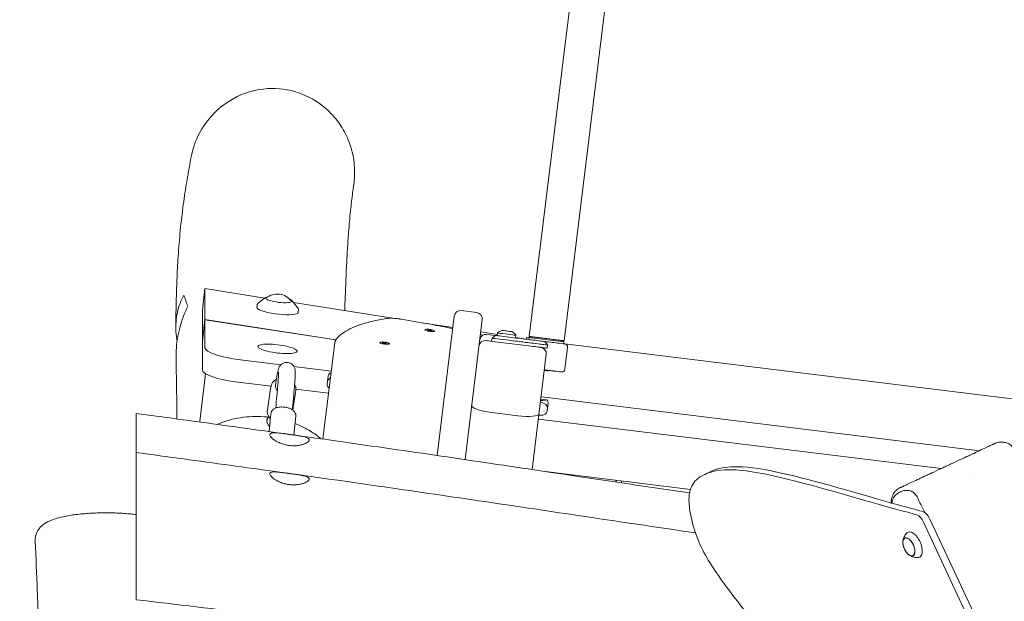
# Model space of a CAD drawing. Units: millimetres. Extents: x -10132 to 10924, y -8103 to 7518.
# Drawn here: x 3638 to 4582, y 1090 to 1646 of the extents above; entities that cross this region are included whole.
import ezdxf

# ---------------------------------------------------------------- set-up
doc = ezdxf.new("R2010")
doc.units = ezdxf.units.MM
doc.header["$LTSCALE"] = 20
doc.linetypes.add('HIDDEN', pattern=[9.525, 6.35, -3.175])
doc.layers.add('2d', color=230, linetype='Continuous')
doc.layers.add('CSA-No-EncroachmentZone_Hatch', color=20, linetype='HIDDEN')

msp = doc.modelspace()

# ---------------------------------------------------------------- hatches: boundary and pattern name
at = {"layer": 'CSA-No-EncroachmentZone_Hatch'}
h = msp.add_hatch(dxfattribs=at)
h.set_pattern_fill('ANSI31', color=256, scale=100)
h.set_pattern_definition([(307.875, (-5250.7, -6236.8), (250.6193, 194.926), [])])
h.paths.add_polyline_path([(5105.2, 5612.09), (4675.54, 5665.16), (4135.58, 5651.53), (4368.87, 7517.82), (5898.66, 7326.6), (5665.5, 5461.28)])
edge = h.paths.add_edge_path()
edge.add_arc((-5566.41, -4434.37), 1830, 262.82156, 279.93424, ccw=False)
edge.add_line((-5795.09, -6250.03), (-6219.77, -6196.54))
edge.add_arc((-6030.8, -4376.32), 1830, 245.81572, 264.07281, ccw=False)
edge.add_line((-6780.5, -6045.71), (-7013.72, -7911.51))
edge.add_line((-7013.72, -7911.51), (-5483.93, -8102.73))
edge.add_line((-5483.93, -8102.73), (-5250.69, -6236.8))

# ---------------------------------------------------------------- linework, layer by layer
at = {"layer": '2d', "lineweight": 0}
for p, q in [((4126.56, 1343.15), (4432.44, 3834.29)), ((4160.01, 1339.04), (4465.89, 3830.18)), ((3813.38, 1368.56), (3815.88, 1388.95)), ((3815.88, 1388.95), (3873.29, 1379.93)), ((3815.88, 1359.33), (3815.88, 1388.95)), ((3873.87, 1380.37), (3867.16, 1375.36)), ((3813.38, 1368.56), (3813.38, 1338.93)), ((3865.89, 1373.38), (3865.54, 1371.13)), ((3899.38, 1377.24), (3904.68, 1370.76)), ((3900.7, 1375.63), (3997.79, 1360.38)), ((3905.43, 1368.52), (3905.24, 1366.26)), ((3813.38, 1338.93), (3815.88, 1359.33)), ((3813.38, 1338.72), (3815.88, 1359.12)), ((3941.35, 1340.05), (3815.88, 1359.33)), ((3815.88, 1359.12), (3815.88, 1332.15)), ((3941.23, 1339.86), (3815.88, 1359.12)), ((4038.36, 1229.14), (4054.75, 1362.61)), ((4076.33, 1366.01), (4061.44, 1367.84)), ((4065.08, 1225.21), (4081.55, 1359.32)), ((4081.55, 1359.32), (4081.55, 1359.32)), ((4023.7, 1356.31), (4053.4, 1351.65)), ((4026.68, 1348.99), (4026.74, 1349.48)), ((4029.15, 1349.03), (4029.66, 1349.44)), ((4029.66, 1349.44), (4029.6, 1348.95)), ((4029.66, 1349.44), (4031.87, 1349.32)), ((4031.81, 1348.84), (4031.87, 1349.32)), ((4031.87, 1349.32), (4033.56, 1348.8)), ((4030.85, 1348.5), (4029.15, 1349.03)), ((4029.6, 1348.95), (4029.55, 1348.91)), ((4031.81, 1348.84), (4029.6, 1348.95)), ((4033.05, 1348.39), (4030.85, 1348.5)), ((4033.11, 1348.43), (4031.81, 1348.84)), ((4033.56, 1348.8), (4033.05, 1348.39)), ((4035.91, 1347.86), (4035.97, 1348.35)), ((4080.09, 1347.45), (4096.16, 1344.93)), ((4094.29, 1344.09), (4085.85, 1345.12)), ((4090.58, 1338.5), (4090.95, 1341.48)), ((4094.29, 1344.09), (4090.95, 1341.48)), ((4096.34, 1346.47), (4096.03, 1343.87)), ((4113.71, 1344.34), (4113.39, 1341.74)), ((4113.45, 1342.22), (4124.08, 1340.55)), ((4124.06, 1340.43), (4124.31, 1342.42)), ((4126.44, 1342.15), (4124.31, 1342.42)), ((4126.2, 1340.17), (4126.44, 1342.15)), ((4127.56, 1343.02), (4126.44, 1342.15)), ((3813.38, 1338.93), (3813.4, 1338.93)), ((3813.38, 1310.83), (3813.38, 1338.72)), ((3940.3, 1337.2), (3928.96, 1244.84)), ((3983.37, 1336.82), (3983.43, 1337.31)), ((3985.74, 1337.01), (3986.89, 1337.3)), ((3986.89, 1336.46), (3985.74, 1337.01)), ((3986.83, 1336.81), (3986.39, 1336.7)), ((3986.83, 1336.81), (3986.89, 1337.3)), ((3989.14, 1336.54), (3986.83, 1336.81)), ((3986.89, 1337.3), (3989.2, 1337.03)), ((3989.2, 1336.19), (3986.89, 1336.46)), ((3989.2, 1337.03), (3989.14, 1336.54)), ((3989.65, 1336.3), (3989.14, 1336.54)), ((3989.2, 1337.03), (3990.35, 1336.47)), ((3990.35, 1336.47), (3989.2, 1336.19)), ((3992.6, 1335.69), (3992.66, 1336.18)), ((4123.83, 1334.41), (4099.02, 1337.46)), ((4144.05, 1334.96), (4141.43, 1338.3)), ((4143.68, 1331.98), (4144.05, 1334.96)), ((4143.68, 1331.98), (4143.68, 1331.98)), ((4159.02, 1339.16), (4159.89, 1338.05)), ((4159.65, 1336.06), (4159.89, 1338.05)), ((4160.8, 1335.92), (4589.56, 1283.28)), ((4160.84, 1311.74), (4163.4, 1332.58)), ((4129.4, 1215.68), (4142.95, 1326.02)), ((3849.77, 1320.73), (3888.6, 1315.96)), ((3901.04, 1314.43), (3936.96, 1310.02)), ((3810.85, 1261.9), (3816.44, 1307.42)), ((3934.03, 1305.23), (3933.11, 1297.75)), ((3935.93, 1307.95), (3936.7, 1307.85)), ((4141.06, 1310.64), (4142.55, 1310.45)), ((3847.27, 1299.41), (3879.19, 1295.49)), ((3879.13, 1295.18), (3875.71, 1272.73)), ((3883.35, 1296.3), (3883.44, 1296.88)), ((3902.86, 1291.56), (3899.96, 1272.58)), ((3902.96, 1292.58), (3934.35, 1288.72)), ((4137.96, 1285.35), (4143.9, 1284.62)), ((4558.06, 1233.76), (4143.91, 1284.61)), ((4137.69, 1283.17), (4143.43, 1282.47)), ((4143.71, 1271.89), (4144.62, 1279.37)), ((3877.03, 1266.42), (3876.92, 1266.31)), ((3879.06, 1269.19), (3877.3, 1252.05)), ((3902.93, 1266.74), (3901.09, 1248.75)), ((4115.58, 1267.22), (4090.77, 1270.26)), ((4135.34, 1264.04), (4521.35, 1216.65)), ((4142.31, 1213.76), (4281.16, 1196.71)), ((4300.72, 1213.77), (4294.44, 1210.85)), ((4549.03, 1213.25), (4549.03, 1213.25)), ((4549.03, 1213.25), (4549.03, 1213.25)), ((4210, 1205.45), (4210, 1203.69)), ((4215, 1204.84), (4215, 1202.95)), ((4612.84, 932.7), (4504.37, 1165.31)), ((4510.65, 1168.24), (4591.77, 994.28)), ((4486.46, 1149.92), (4487.19, 1150.28)), ((4494.3, 1133.12), (4495.04, 1133.45))]:
    msp.add_line(p, q, dxfattribs=at)
for centre, radius, start, end in [((3885.15, 1366.73), 17, 37.38925, 128.61075), ((4060.71, 1361.88), 6, 83, 173), ((4075.6, 1360.06), 6, 353, 83), ((4085.12, 1339.17), 6, 83, 173), ((4102.27, 1341.09), 8, 103.36413, 137.7593), ((4106.67, 1340.55), 8, 28.2407, 62.63587), ((4084.39, 1333.21), 6, 83, 173), ((4136.99, 1326.75), 6, 353, 83), ((4160.42, 1332.94), 3, 353, 83), ((4157.86, 1312.1), 3, 263, 353), ((4142.69, 1317.99), 8, 283.36413, 291.95505), ((4501.61, 1146.75), 17, 190.46283, 219.53717)]:
    msp.add_arc(centre, radius, start, end, dxfattribs=at)
at = {"layer": '2d', "lineweight": 0, "extrusion": (0, 0, -1)}
for centre, major_axis, ratio, start_param, end_param in [((3886.57, 1378.38), (12.31, -1.51), 0.206428, 0.184099, 3.325691), ((3886.57, 1378.38), (-12.31, 1.51), 0.206428, 0.184099, 0.46079), ((3886.57, 1378.38), (12.31, -1.51), 0.206428, -0.46079, 0.184099), ((3885.38, 1368.66), (19.85, -2.44), 0.206428, -0.007367, 0.184099), ((4031.36, 1348.91), (4.62, -0.57), 0.206375, 0.198464, 3.340057), ((4031.36, 1348.91), (-4.62, 0.57), 0.206375, 0.198464, 3.340057), ((4104.71, 1342.81), (-10.42, 1.28), 0, 0, 1.795162), ((4142.92, 1338.12), (24.32, -2.99), 0, -2.429023, -1.781658), ((4143.29, 1341.09), (-16.72, 2.05), 0, -0.346248, 1.570796), ((4143.29, 1341.09), (-14.74, 1.81), 0, -1.227386, 0), ((4143.29, 1341.09), (-14.39, 1.77), 0, 0, 1.570796), ((4143.17, 1340.1), (16.72, -2.05), 0, -1.570796, 0), ((4143.29, 1341.09), (16.72, -2.05), 0, -1.570796, 0.346248), ((4143.29, 1341.09), (15.73, -1.93), 0, -1.570796, 0), ((3885.38, 1331.24), (-18.86, 2.32), 0.206428, -1.596137, 1.545456), ((3885.38, 1331.24), (18.86, -2.32), 0.206428, -1.596137, 1.545456), ((3988.05, 1336.74), (-4.62, 0.57), 0.206375, -0.55, 2.591593), ((3988.05, 1336.74), (4.62, -0.57), 0.206375, -0.55, 2.591593), ((4137.73, 1332.71), (5.96, -0.73), 0, -1.66799, 0), ((4142.19, 1332.16), (20.84, -2.56), 0, -1.786757, -1.499307), ((4138.46, 1338.66), (2.98, -0.37), 0, -1.781658, 0), ((4142.92, 1338.12), (17.87, -2.19), 0, -1.654226, 0), ((3943.32, 1299.03), (-9.91, 1.22), 0.545956, 0, 0.697734), ((3943.93, 1304.02), (-9.91, 1.22), 0.545956, 0, 0.566583), ((4139.57, 1310.82), (4.96, -0.61), 0, -1.266104, 0), ((4139.63, 1311.32), (-10.92, 1.34), 0, -2.503159, -2.157423), ((4139.63, 1311.32), (-17.87, 2.19), 0, -2.503159, -1.915888), ((4139.63, 1311.32), (17.87, -2.19), 0, 0, 0.638434), ((3943.32, 1299.01), (-9.91, 1.22), 0.545955, -0.222694, -0.222591), ((4134.11, 1275.6), (9.91, -1.22), 0.545956, -1.303836, 0), ((4134.72, 1280.59), (9.91, -1.22), 0.545956, -0.566583, 0), ((4133.88, 1273.93), (6.7, -0.82), 0.545956, 0.308037, 0.308388), ((4134.1, 1275.58), (-9.91, 1.22), 0.545957, -2.325926, -2.325774), ((4134.1, 1275.58), (9.91, -1.22), 0.545956, 0.222392, 0.2234), ((4144.93, 1281.83), (-1.46, -11.88), 0.000031, -0.579201, -0.575858), ((4499.84, 1163.2), (4.23, -9.06), 0.5, -2.671396, -1.570796), ((4506.12, 1166.13), (4.23, -9.06), 0.5, -2.671396, -1.570796), ((4490.45, 1141.55), (-3.97, 8.52), 0.5, -1.570796, 1.570796), ((4490.42, 1141.54), (-3.92, 8.4), 0.5, -1.092364, 0), ((4490.45, 1141.55), (3.97, -8.52), 0.5, -1.570796, 1.570796), ((4490.42, 1141.54), (3.92, -8.4), 0.5, 0, 1.092364)]:
    msp.add_ellipse(centre, major_axis=major_axis, ratio=ratio, start_param=start_param, end_param=end_param, dxfattribs=at)
at = {"layer": '2d', "lineweight": 0}
for centre, major_axis, ratio, start_param, end_param in [((3885.38, 1368.66), (-19.85, 2.44), 0.206428, -0.007367, 2.957494), ((4104.34, 1339.83), (-13.4, 1.65), 0, -1.795162, 0), ((4105.03, 1345.4), (-8.68, 1.07), 0, -0.830092, 0), ((4105.03, 1345.4), (8.68, -1.07), 0, 0, 2.3115), ((4105.38, 1348.27), (-4.96, 0.61), 0, -0.830092, 0), ((4105.38, 1348.27), (4.96, -0.61), 0, 0.000001, 2.311501), ((4111, 1342.03), (17.87, -2.19), 0, -1.795162, -0.712569), ((4143.17, 1340.1), (-16.72, 2.05), 0, -1.570796, 0), ((4143.29, 1341.09), (-15.73, 1.93), 0, -1.570796, 0), ((3850.63, 1328.06), (-34.74, 4.27), 0.210969, 0.02595, 1.571952), ((4099.02, 1337.46), (-13.9, 1.71), 0, -1.570796, 0), ((4110.64, 1339.06), (14.89, -1.83), 0, -1.795162, -0.712569), ((4142.56, 1335.14), (-27.3, 3.35), 0, -1.359935, -0.712569), ((4123.83, 1334.41), (13.9, -1.71), 0, 0.289415, 1.570796), ((4138.09, 1335.69), (5.96, -0.73), 0, 0, 1.781658), ((4142.92, 1338.12), (17.12, -2.1), 0, -0.215771, 0), ((3848.13, 1306.75), (-34.74, 4.27), 0.210969, 0.02595, 1.571952), ((3943.32, 1299.03), (-9.91, 1.22), 0.545956, -0.697734, 0), ((3944.48, 1308.47), (-9.91, 1.22), 0.291858, 0.566583, 0.697734), ((4139.63, 1311.32), (10.92, -1.34), 0, -0.638434, 1.434006), ((3891.26, 1295.1), (-7.91, 1.21), 0.813022, 0, 0.834556), ((3934.33, 1307.73), (1.46, 11.93), 0.000026, -2.565727, -2.562399), ((4144.06, 1285.87), (-5.96, 0.73), 0.210915, 1.569203, 1.570796), ((4091.28, 1274.45), (-19.85, 2.44), 0.210915, 0, 1.570796), ((4134.11, 1275.6), (9.91, -1.22), 0.545956, 0, 1.303836), ((4135.27, 1285.05), (-9.91, 1.22), 0.291858, -4.445429, -3.708175), ((4116.09, 1271.4), (-19.85, 2.44), 0.210915, -4.712389, -3.141593), ((4133.88, 1273.93), (7.44, -0.91), 0.545956, -0.461519, -0.461225), ((3845.59, 1257.63), (-34.74, 4.27), 0.210972, 0, 0.096489), ((4495.13, 1143.73), (-5.6, 12.01), 0.5, -1.570796, 0.191094), ((4490.42, 1141.54), (3.92, -8.4), 0.5, 0, 3.141593), ((4495.13, 1143.73), (5.6, -12.01), 0.5, -0.191094, 1.570796)]:
    msp.add_ellipse(centre, major_axis=major_axis, ratio=ratio, start_param=start_param, end_param=end_param, dxfattribs=at)
for points, knots in [([(3954.71, 1527.22), (3952.81, 1532.7), (3950.34, 1537.95), (3944.34, 1547.77), (3940.84, 1552.32), (3929.95, 1563.71), (3921.71, 1569.57), (3903.36, 1577.87), (3893.44, 1580.18), (3873.29, 1580.87), (3863.28, 1579.25), (3844.31, 1572.27), (3835.55, 1566.95), (3820.14, 1553.03), (3813.75, 1544.44), (3805.96, 1528.18), (3803.68, 1521.11), (3802.37, 1513.84)], [0.000001, 0.000001, 0.000001, 0.000001, 1.740379, 1.740379, 3.458599, 3.458599, 6.475297, 6.475297, 9.518073, 9.518073, 12.546711, 12.546711, 15.608201, 15.608201, 18.804059, 18.804059, 21.03601, 21.03601, 21.03601, 21.03601]), ([(3958.43, 1488.78), (3958.8, 1491.38), (3959.04, 1493.99), (3959.61, 1507), (3958.11, 1517.39), (3954.71, 1527.22)], [21.298538, 21.298538, 21.298538, 21.298538, 22.089559, 22.089559, 25.22369, 25.22369, 25.22369, 25.22369]), ([(3787.97, 1351.97), (3787.97, 1352.76), (3787.98, 1353.55), (3787.99, 1356.72), (3788.01, 1359.12), (3788.1, 1367.45), (3788.2, 1373.47), (3788.53, 1386.19), (3788.76, 1392.91), (3789.4, 1407.28), (3789.84, 1414.96), (3790.97, 1431.04), (3791.69, 1439.45), (3793.4, 1456.1), (3794.39, 1464.35), (3796.56, 1479.89), (3797.69, 1486.96), (3799.53, 1497.87), (3800.24, 1501.93), (3801.42, 1508.58), (3801.9, 1511.24), (3802.37, 1513.84)], [0, 0, 0, 0, 10.000003, 10.000003, 40.000081, 40.000081, 113.198851, 113.198851, 192.437377, 192.437377, 281.360193, 281.360193, 378.258497, 378.258497, 474.296115, 474.296115, 561.526177, 561.526177, 615.786658, 615.786658, 653.112053, 653.112053, 653.112053, 653.112053]), ([(3958.43, 1488.78), (3958.34, 1488.14), (3958.25, 1487.51), (3957.9, 1484.95), (3957.64, 1483.03), (3956.64, 1475.33), (3955.95, 1469.52), (3954.63, 1456.8), (3954.02, 1449.86), (3953.08, 1437.44), (3952.73, 1432.18), (3952.06, 1421.08), (3951.75, 1415.23), (3951.1, 1401.79), (3950.77, 1394.17), (3950.24, 1380.32), (3950.02, 1374.08), (3949.82, 1367.92)], [0, 0, 0, 0, 10, 10, 40.000008, 40.000008, 130.000426, 130.000426, 233.148714, 233.148714, 305.657523, 305.657523, 383.54449, 383.54449, 483.146599, 483.146599, 564.934824, 564.934824, 564.934824, 564.934824]), ([(3789.12, 1338.57), (3788.6, 1341.62), (3788.25, 1344.66), (3787.73, 1354.09), (3788.21, 1360.23), (3790.72, 1372.09), (3792.81, 1377.64), (3795.5, 1382.6)], [3.171948, 3.171948, 3.171948, 3.171948, 4.121211, 4.121211, 6.125759, 6.125759, 8.23941, 8.23941, 8.23941, 8.23941]), ([(3795.5, 1382.6), (3796.11, 1380.92), (3796.74, 1379.18), (3798.02, 1375.66), (3798.68, 1373.86), (3799.34, 1372.06)], [0.000001, 0.000001, 0.000001, 0.000001, 4.030062, 4.030062, 8.066598, 8.066598, 8.066598, 8.066598]), ([(3876.14, 1381.15), (3875.35, 1381.02), (3874.71, 1380.84), (3874.1, 1380.52), (3873.98, 1380.45), (3873.87, 1380.37)], [2.5150356, 2.5150356, 2.5150356, 2.5150356, 2.8217198, 2.8217198, 2.9036824, 2.9036824, 2.9036824, 2.9036824]), ([(3899.38, 1377.24), (3899.03, 1377.67), (3898.48, 1378.02), (3897.62, 1378.43), (3897.5, 1378.49), (3897.37, 1378.55)], [0.1872287, 0.1872287, 0.1872287, 0.1872287, 0.5231936, 0.5231936, 0.5758755, 0.5758755, 0.5758755, 0.5758755]), ([(3799.34, 1372.06), (3796.24, 1365.6), (3793.61, 1358.62), (3789.89, 1344.45), (3788.67, 1337.23), (3788.16, 1327.58), (3788.11, 1325.39), (3788.14, 1323.18)], [0.000001, 0.000001, 0.000001, 0.000001, 2.640794, 2.640794, 5.060799, 5.060799, 5.759443, 5.759443, 5.759443, 5.759443]), ([(3865.89, 1373.38), (3865.92, 1373.53), (3865.96, 1373.68), (3866.05, 1373.98), (3866.12, 1374.12), (3866.25, 1374.38), (3866.33, 1374.5), (3866.49, 1374.72), (3866.58, 1374.82), (3866.75, 1375.01), (3866.84, 1375.1), (3866.94, 1375.18)], [3.1743008, 3.1743008, 3.1743008, 3.1743008, 3.2096471, 3.2096471, 3.2449933, 3.2449933, 3.2803396, 3.2803396, 3.3156859, 3.3156859, 3.3510322, 3.3510322, 3.3510322, 3.3510322]), ([(3866.94, 1375.18), (3866.95, 1375.19), (3866.97, 1375.21), (3867, 1375.23), (3867.01, 1375.24), (3867.04, 1375.27), (3867.06, 1375.28), (3867.09, 1375.31), (3867.1, 1375.32), (3867.13, 1375.34), (3867.15, 1375.35), (3867.16, 1375.36)], [3.35103216, 3.35103216, 3.35103216, 3.35103216, 3.3567263, 3.3567263, 3.36242044, 3.36242044, 3.36811458, 3.36811458, 3.37380872, 3.37380872, 3.37950286, 3.37950286, 3.37950286, 3.37950286]), ([(3904.68, 1370.76), (3904.77, 1370.65), (3904.85, 1370.54), (3905.01, 1370.29), (3905.08, 1370.16), (3905.22, 1369.88), (3905.28, 1369.73), (3905.37, 1369.41), (3905.41, 1369.24), (3905.45, 1368.89), (3905.45, 1368.7), (3905.43, 1368.52)], [6.0959566, 6.0959566, 6.0959566, 6.0959566, 6.1369971, 6.1369971, 6.1780375, 6.1780375, 6.2190779, 6.2190779, 6.2601183, 6.2601183, 6.3011587, 6.3011587, 6.3011587, 6.3011587]), ([(3941.64, 1340.46), (3943.19, 1342.47), (3945.09, 1344.25), (3949.49, 1347.5), (3951.98, 1348.98), (3957.57, 1351.71), (3960.66, 1352.97), (3967.44, 1355.3), (3971.12, 1356.38), (3979.09, 1358.37), (3983.36, 1359.28), (3987.92, 1360.11)], [3.288135, 3.288135, 3.288135, 3.288135, 3.3810048, 3.3810048, 3.4738745, 3.4738745, 3.5667443, 3.5667443, 3.6596141, 3.6596141, 3.7524838, 3.7524838, 3.7524838, 3.7524838]), ([(3987.92, 1360.11), (3988.83, 1360.28), (3989.77, 1360.38), (3991.74, 1360.52), (3992.78, 1360.54), (3994.96, 1360.53), (3996.09, 1360.49), (3998.4, 1360.34), (3999.59, 1360.24), (4001.96, 1359.97), (4003.14, 1359.81), (4004.31, 1359.62)], [3.752484, 3.752484, 3.752484, 3.752484, 3.987395, 3.987395, 4.222306, 4.222306, 4.457217, 4.457217, 4.692128, 4.692128, 4.927039, 4.927039, 4.927039, 4.927039]), ([(4004.31, 1359.62), (4013.74, 1358.08), (4023.07, 1356.46), (4039.36, 1353.45), (4046.37, 1352.09), (4053.29, 1350.69)], [4.9270387, 4.9270387, 4.9270387, 4.9270387, 5.0234884, 5.0234884, 5.0980137, 5.0980137, 5.0980137, 5.0980137]), ([(3940.3, 1337.2), (3940.33, 1337.46), (3940.38, 1337.71), (3940.5, 1338.21), (3940.57, 1338.45), (3940.75, 1338.91), (3940.84, 1339.13), (3941.05, 1339.56), (3941.16, 1339.75), (3941.4, 1340.13), (3941.52, 1340.3), (3941.64, 1340.46)], [3.1669269, 3.1669269, 3.1669269, 3.1669269, 3.1911685, 3.1911685, 3.2154101, 3.2154101, 3.2396518, 3.2396518, 3.2638934, 3.2638934, 3.288135, 3.288135, 3.288135, 3.288135]), ([(3789, 1264.15), (3788.99, 1266.66), (3788.97, 1269.18), (3788.89, 1278), (3788.8, 1284.47), (3788.6, 1295.8), (3788.52, 1300.4), (3788.36, 1309.1), (3788.29, 1313.12), (3788.2, 1319.24), (3788.17, 1321.2), (3788.14, 1323.18)], [975.036833, 975.036833, 975.036833, 975.036833, 1023.954272, 1023.954272, 1144.141444, 1144.141444, 1220.697818, 1220.697818, 1282.159353, 1282.159353, 1310.319798, 1310.319798, 1310.319798, 1310.319798]), ([(3883.44, 1296.88), (3883.73, 1298.79), (3884.01, 1300.54), (3884.53, 1303.7), (3884.77, 1305.11), (3885.22, 1307.58), (3885.43, 1308.65), (3885.83, 1310.49), (3886, 1311.23), (3886.43, 1312.55), (3886.54, 1312.99), (3887.15, 1314.11), (3887.29, 1314.36), (3887.77, 1315.06), (3888.13, 1315.56), (3889.38, 1316.66), (3890.1, 1317.21), (3892, 1317.97), (3893, 1318.21), (3894.44, 1318.23), (3894.79, 1318.21), (3895.14, 1318.17)], [4.0913456, 4.0913456, 4.0913456, 4.0913456, 4.2155543, 4.2155543, 4.339763, 4.339763, 4.4639716, 4.4639716, 4.5881803, 4.5881803, 4.6502846, 4.6502846, 4.6649825, 4.6649825, 4.6847679, 4.6847679, 4.6988786, 4.6988786, 4.7091436, 4.7091436, 4.712389, 4.712389, 4.712389, 4.712389]), ([(3895.14, 1318.17), (3896.02, 1318.07), (3896.87, 1317.81), (3898.39, 1317.11), (3899.03, 1316.65), (3900.15, 1315.66), (3900.56, 1315.15), (3901.25, 1314.14), (3901.47, 1313.69), (3901.83, 1312.85), (3901.94, 1312.5), (3902.15, 1311.74), (3902.21, 1311.41), (3902.36, 1310.43), (3902.38, 1309.98), (3902.45, 1308.09), (3902.39, 1306.59), (3902.18, 1302.46), (3902, 1299.91), (3901.53, 1293.9), (3901.23, 1290.43), (3900.52, 1282.7), (3900.1, 1278.43), (3899.61, 1273.54), (3899.58, 1273.21), (3899.54, 1272.88)], [4.712389, 4.712389, 4.712389, 4.712389, 4.720555, 4.720555, 4.729535, 4.729535, 4.740857, 4.740857, 4.755156, 4.755156, 4.773093, 4.773093, 4.801286, 4.801286, 4.870684, 4.870684, 5.078088, 5.078088, 5.285492, 5.285492, 5.492896, 5.492896, 5.7003, 5.7003, 5.715135, 5.715135, 5.715135, 5.715135]), ([(3884.28, 1302.21), (3883.61, 1301.84), (3882.97, 1301.41), (3881.54, 1300.18), (3880.8, 1299.31), (3879.7, 1297.39), (3879.32, 1296.35), (3879.14, 1295.24), (3879.14, 1295.21), (3879.13, 1295.18)], [2.200218, 2.200218, 2.200218, 2.200218, 2.4067556, 2.4067556, 2.712396, 2.712396, 3.0094813, 3.0094813, 3.0180364, 3.0180364, 3.0180364, 3.0180364]), ([(3886.4, 1308.97), (3886.4, 1308.97), (3886.41, 1308.82), (3886.42, 1307.9), (3886.37, 1306.46), (3886.15, 1302.54), (3885.96, 1299.96), (3885.47, 1293.86), (3885.16, 1290.33), (3884.45, 1282.76), (3884.06, 1278.77), (3883.63, 1274.51)], [4.8463407, 4.8463407, 4.8463407, 4.8463407, 4.9105359, 4.9105359, 5.107091, 5.107091, 5.3144949, 5.3144949, 5.5218988, 5.5218988, 5.714875, 5.714875, 5.714875, 5.714875]), ([(3902.86, 1291.56), (3903.02, 1292.6), (3902.99, 1293.67), (3902.59, 1295.65), (3902.26, 1296.56), (3901.8, 1297.41)], [6.159629, 6.159629, 6.159629, 6.159629, 6.4477734, 6.4477734, 6.708707, 6.708707, 6.708707, 6.708707]), ([(3934.93, 1293.46), (3934.78, 1293.58), (3934.64, 1293.7), (3934, 1294.3), (3933.58, 1294.9), (3933.14, 1296.1), (3933.06, 1296.69), (3933.07, 1297.41), (3933.09, 1297.57), (3933.1, 1297.73)], [6.43139, 6.43139, 6.43139, 6.43139, 7.104871, 7.104871, 9.573374, 9.573374, 11.566639, 11.566639, 12.126904, 12.126904, 12.126904, 12.126904]), ([(3879.06, 1269.19), (3879.13, 1269.89), (3879.35, 1270.57), (3880.02, 1271.86), (3880.5, 1272.43), (3881.75, 1273.56), (3882.56, 1274.04), (3884.35, 1274.84), (3885.35, 1275.13), (3887.45, 1275.51), (3888.55, 1275.61), (3890.46, 1275.61), (3891.27, 1275.56), (3892.07, 1275.47)], [3.193755, 3.193755, 3.193755, 3.193755, 3.396205, 3.396205, 3.623135, 3.623135, 3.923464, 3.923464, 4.243383, 4.243383, 4.563303, 4.563303, 4.793351, 4.793351, 4.793351, 4.793351]), ([(3892.07, 1275.47), (3893.15, 1275.34), (3894.21, 1275.13), (3896.24, 1274.55), (3897.21, 1274.18), (3899.01, 1273.27), (3899.83, 1272.73), (3901.28, 1271.45), (3901.92, 1270.7), (3902.73, 1269.04), (3902.96, 1268.17), (3902.96, 1267.09), (3902.95, 1266.91), (3902.93, 1266.74)], [4.793351, 4.793351, 4.793351, 4.793351, 5.10175, 5.10175, 5.41015, 5.41015, 5.718549, 5.718549, 6.026949, 6.026949, 6.28438, 6.28438, 6.335348, 6.335348, 6.335348, 6.335348]), ([(3750, 1269.42), (3750, 1269.42), (3750, 1269.18), (3750, 1267.63), (3750, 1265.37), (3750, 1261.99)], [17.209561, 17.209561, 17.209561, 17.209561, 18.231303, 18.231303, 20.5208, 20.5208, 20.5208, 20.5208]), ([(3750, 1269.42), (3753.3, 1268.98), (3756.61, 1268.53), (3769.81, 1266.75), (3779.72, 1265.41), (3819.35, 1260.04), (3849.07, 1255.97), (3913.2, 1247.08), (3947.62, 1242.23), (4014.06, 1232.71), (4046.09, 1228.02), (4109.81, 1218.61), (4141.52, 1213.88), (4208.91, 1203.85), (4244.59, 1198.55), (4280.29, 1193.33)], [0, 0, 0, 0, 10.000001, 10.000001, 40.000015, 40.000015, 130.000486, 130.000486, 234.280365, 234.280365, 331.370793, 331.370793, 427.536885, 427.536885, 535.765658, 535.765658, 535.765658, 535.765658]), ([(3876.56, 1265.91), (3876.06, 1265.96), (3875.56, 1266.01), (3867.53, 1266.76), (3860.11, 1266.62), (3844.72, 1264.74), (3837.14, 1262.76), (3829.38, 1259.75), (3828.38, 1259.34), (3827.41, 1258.92)], [7.371205, 7.371205, 7.371205, 7.371205, 7.523315, 7.523315, 9.80433, 9.80433, 12.456796, 12.456796, 12.854468, 12.854468, 12.854468, 12.854468]), ([(3876.92, 1266.31), (3876.75, 1266.14), (3876.59, 1265.95), (3876.29, 1265.57), (3876.15, 1265.37), (3875.89, 1264.95), (3875.78, 1264.74), (3875.57, 1264.28), (3875.49, 1264.05), (3875.34, 1263.57), (3875.29, 1263.33), (3875.25, 1263.08)], [2.6468728, 2.6468728, 2.6468728, 2.6468728, 2.7281532, 2.7281532, 2.8094336, 2.8094336, 2.8907141, 2.8907141, 2.9719945, 2.9719945, 3.0532749, 3.0532749, 3.0532749, 3.0532749]), ([(3878.57, 1264.44), (3878.11, 1264.91), (3877.68, 1265.43), (3876.65, 1266.95), (3876.16, 1268.03), (3875.61, 1270.23), (3875.54, 1271.34), (3875.68, 1272.53), (3875.69, 1272.63), (3875.71, 1272.73)], [2.4407142, 2.4407142, 2.4407142, 2.4407142, 2.6197927, 2.6197927, 2.9383031, 2.9383031, 3.2365547, 3.2365547, 3.2651489, 3.2651489, 3.2651489, 3.2651489]), ([(4143.7, 1271.87), (4143.63, 1271.24), (4143.42, 1270.6), (4142.78, 1269.53), (4142.37, 1269.09), (4141.46, 1268.41), (4140.96, 1268.17), (4139.87, 1267.82), (4139.27, 1267.74), (4137.88, 1267.67), (4137.07, 1267.72), (4136.08, 1267.83), (4135.94, 1267.85), (4135.81, 1267.86)], [0, 0, 0, 0, 2.257083, 2.257083, 4.317003, 4.317003, 6.275503, 6.275503, 8.522223, 8.522223, 11.457767, 11.457767, 11.902044, 11.902044, 11.902044, 11.902044]), ([(3750, 1261.99), (3750, 1257.74), (3750, 1251.8), (3750, 1240.66), (3750, 1236.45), (3750, 1231.99)], [0.000001, 0.000001, 0.000001, 0.000001, 2.882816, 2.882816, 4.419551, 4.419551, 4.419551, 4.419551]), ([(3875.22, 1262.8), (3875.14, 1262.09), (3875.22, 1261.37), (3875.64, 1259.95), (3876, 1259.27), (3876.85, 1258.13), (3877.32, 1257.65), (3877.83, 1257.22)], [3.0837595, 3.0837595, 3.0837595, 3.0837595, 3.3162272, 3.3162272, 3.5715783, 3.5715783, 3.7941618, 3.7941618, 3.7941618, 3.7941618]), ([(3875.25, 1263.08), (3875.25, 1263.06), (3875.24, 1263.04), (3875.24, 1263.01), (3875.24, 1262.99), (3875.23, 1262.95), (3875.23, 1262.93), (3875.23, 1262.9), (3875.22, 1262.88), (3875.22, 1262.84), (3875.22, 1262.82), (3875.22, 1262.8)], [3.05327494, 3.05327494, 3.05327494, 3.05327494, 3.05937186, 3.05937186, 3.06546878, 3.06546878, 3.0715657, 3.0715657, 3.07766262, 3.07766262, 3.08375954, 3.08375954, 3.08375954, 3.08375954]), ([(3926.95, 1245.12), (3924, 1247.66), (3920.71, 1250.09), (3912.6, 1255.12), (3907.64, 1257.62), (3902.21, 1259.72)], [1.16063, 1.16063, 1.16063, 1.16063, 2.716403, 2.716403, 4.619347, 4.619347, 4.619347, 4.619347]), ([(3881.68, 1244.47), (3880.28, 1245.52), (3879.25, 1246.56), (3878.07, 1248.35), (3877.9, 1249.1), (3878.43, 1250.2), (3879.08, 1250.56), (3881.1, 1250.94), (3882.45, 1250.96), (3885.87, 1250.76), (3887.98, 1250.52), (3891.41, 1250.08), (3892.57, 1249.92), (3894.36, 1249.68), (3894.97, 1249.59), (3896.12, 1249.44), (3896.66, 1249.36), (3897.2, 1249.28)], [0.000001, 0.000001, 0.000001, 0.000001, 0.743534, 0.743534, 1.463008, 1.463008, 2.151009, 2.151009, 2.831983, 2.831983, 3.586527, 3.586527, 3.95169, 3.95169, 4.137906, 4.137906, 4.301987, 4.301987, 4.301987, 4.301987]), ([(3897.2, 1249.28), (3897.7, 1249.22), (3898.19, 1249.15), (3899.25, 1249), (3899.81, 1248.92), (3901.54, 1248.67), (3902.7, 1248.51), (3906.11, 1247.99), (3908.2, 1247.64), (3911.59, 1246.89), (3912.92, 1246.5), (3914.88, 1245.56), (3915.48, 1245.02), (3915.81, 1243.83), (3915.57, 1243.19), (3914.26, 1241.81), (3913.11, 1241.08), (3911.59, 1240.43)], [0.000001, 0.000001, 0.000001, 0.000001, 0.149877, 0.149877, 0.320335, 0.320335, 0.683335, 0.683335, 1.426077, 1.426077, 2.103179, 2.103179, 2.797213, 2.797213, 3.466122, 3.466122, 4.207158, 4.207158, 4.207158, 4.207158]), ([(3895.92, 1238.8), (3895.35, 1238.88), (3894.78, 1238.98), (3893.55, 1239.23), (3892.88, 1239.38), (3890.7, 1239.95), (3889.23, 1240.45), (3886.52, 1241.57), (3885.28, 1242.19), (3883.24, 1243.37), (3882.41, 1243.92), (3881.68, 1244.47)], [0.000001, 0.000001, 0.000001, 0.000001, 0.172572, 0.172572, 0.379223, 0.379223, 0.86023, 0.86023, 1.333638, 1.333638, 1.722087, 1.722087, 1.722087, 1.722087]), ([(3911.59, 1240.43), (3910.76, 1240.08), (3909.83, 1239.75), (3907.53, 1239.12), (3906.13, 1238.84), (3903.26, 1238.5), (3901.83, 1238.42), (3899.55, 1238.45), (3898.74, 1238.49), (3897.25, 1238.62), (3896.58, 1238.7), (3895.92, 1238.8)], [0.000001, 0.000001, 0.000001, 0.000001, 0.402705, 0.402705, 0.902258, 0.902258, 1.354837, 1.354837, 1.602348, 1.602348, 1.804489, 1.804489, 1.804489, 1.804489]), ([(4572.58, 1240.53), (4572.43, 1240.46), (4572.21, 1240.36), (4571.76, 1240.15), (4571.6, 1240.07), (4571.23, 1239.9), (4571.03, 1239.81), (4569.95, 1239.3), (4568.81, 1238.78), (4566.7, 1237.79), (4565.93, 1237.43), (4564.27, 1236.66), (4563.38, 1236.24), (4561.51, 1235.37), (4560.51, 1234.91), (4558.94, 1234.17), (4558.4, 1233.92), (4557.3, 1233.41), (4556.73, 1233.14), (4553.84, 1231.79), (4551.38, 1230.65), (4547.47, 1228.82), (4546.13, 1228.2), (4544.07, 1227.24), (4543.37, 1226.91), (4541.96, 1226.25), (4541.25, 1225.93), (4537.7, 1224.27), (4534.81, 1222.92), (4531.12, 1221.2), (4530.38, 1220.86), (4528.9, 1220.16), (4528.15, 1219.81), (4525.91, 1218.77), (4524.43, 1218.08), (4520.02, 1216.02), (4517.13, 1214.67), (4513.56, 1213.01), (4512.85, 1212.68), (4511.45, 1212.03), (4510.76, 1211.7), (4508.7, 1210.75), (4507.37, 1210.13), (4504.77, 1208.91), (4503.51, 1208.32), (4501.66, 1207.46), (4501.05, 1207.18), (4499.85, 1206.62), (4499.26, 1206.35), (4496.39, 1205), (4494.31, 1204.03), (4491.5, 1202.72), (4490.61, 1202.31), (4489.37, 1201.73), (4488.97, 1201.55), (4488.21, 1201.19), (4487.84, 1201.02), (4486.1, 1200.21), (4484.97, 1199.68), (4483.9, 1199.18), (4483.7, 1199.09), (4483.34, 1198.92), (4483.17, 1198.84), (4482.74, 1198.64), (4482.52, 1198.54), (4482.24, 1198.41), (4482.17, 1198.37), (4482.17, 1198.37)], [-157.2119, -157.2119, -157.2119, -157.2119, -152.299028, -152.299028, -149.842592, -149.842592, -147.386156, -147.386156, -137.560412, -137.560412, -132.64754, -132.64754, -127.734669, -127.734669, -122.821797, -122.821797, -120.365361, -120.365361, -117.908925, -117.908925, -108.083181, -108.083181, -103.170309, -103.170309, -100.713873, -100.713873, -98.257437, -98.257437, -88.431694, -88.431694, -85.975258, -85.975258, -83.518822, -83.518822, -78.60595, -78.60595, -68.780206, -68.780206, -66.32377, -66.32377, -63.867334, -63.867334, -58.954462, -58.954462, -54.041591, -54.041591, -51.585155, -51.585155, -49.128719, -49.128719, -39.302975, -39.302975, -34.390103, -34.390103, -31.933667, -31.933667, -29.477231, -29.477231, -19.651487, -19.651487, -17.195052, -17.195052, -14.738616, -14.738616, -9.825744, -9.825744, -4.988472, -4.988472, -4.988472, -4.988472]), ([(4572.81, 1240.64), (4572.81, 1240.64), (4572.81, 1240.64), (4572.81, 1240.64), (4572.8, 1240.64), (4572.73, 1240.6), (4572.58, 1240.53)], [-5.001566, -5.001566, -5.001566, -5.001566, -4.913323, -4.913323, -4.913323, 0, 0, 0, 0]), ([(4572.81, 1240.64), (4573.1, 1240.78), (4573.4, 1240.9), (4574.79, 1241.44), (4575.93, 1241.74), (4578.24, 1242.06), (4579.43, 1242.09), (4581.75, 1241.86), (4582.91, 1241.61), (4585.11, 1240.85), (4586.18, 1240.34), (4588.15, 1239.1), (4589.06, 1238.36), (4591.06, 1236.32), (4592.04, 1234.89), (4592.75, 1233.35)], [0, 0, 0, 0, 0.9727, 0.9727, 4.473649, 4.473649, 7.974598, 7.974598, 11.475545, 11.475545, 14.976654, 14.976654, 18.459999, 18.459999, 23.5301, 23.5301, 23.5301, 23.5301]), ([(3750, 1231.99), (3750, 1231.99), (3750, 1231.67), (3750, 1229.88), (3750, 1227.7), (3750, 1224.56)], [5.198547, 5.198547, 5.198547, 5.198547, 6.370265, 6.370265, 8.496629, 8.496629, 8.496629, 8.496629]), ([(3750, 1231.99), (3753.3, 1231.54), (3756.61, 1231.1), (3769.81, 1229.32), (3779.72, 1227.98), (3819.35, 1222.6), (3849.07, 1218.53), (3913.2, 1209.64), (3947.62, 1204.8), (4014.06, 1195.27), (4046.09, 1190.59), (4109.81, 1181.17), (4141.52, 1176.44), (4210.79, 1166.13), (4248.36, 1160.55), (4285.95, 1155.07)], [0, 0, 0, 0, 10.000001, 10.000001, 40.000015, 40.000015, 130.000486, 130.000486, 234.280365, 234.280365, 331.370793, 331.370793, 427.536885, 427.536885, 541.484237, 541.484237, 541.484237, 541.484237]), ([(3750, 1224.56), (3750, 1220.51), (3750, 1214.95), (3750, 1201.18), (3750, 1193.05), (3750, 1175.13), (3750, 1165.51), (3750, 1146.25), (3750, 1136.81), (3750, 1119.52), (3750, 1111.79), (3750, 1099.18), (3750, 1094.3), (3750, 1091)], [0.000001, 0.000001, 0.000001, 0.000001, 2.738482, 2.738482, 5.557727, 5.557727, 8.445463, 8.445463, 11.326403, 11.326403, 14.155333, 14.155333, 16.875186, 16.875186, 16.875186, 16.875186]), ([(4498.12, 1172.24), (4494.32, 1173.66), (4487.33, 1175.17), (4472.98, 1179.14), (4444.57, 1187), (4387.28, 1204.52), (4352.08, 1211.5), (4316.88, 1218.48), (4303.77, 1214.93), (4295.68, 1211.41), (4287.6, 1207.88), (4284.53, 1204.37), (4282.38, 1199.77), (4280.23, 1195.17), (4278.99, 1189.47), (4280.1, 1179.78), (4281.22, 1170.1), (4284.68, 1156.42), (4290.53, 1143.44), (4296.38, 1130.46), (4304.63, 1118.18), (4315.49, 1103.56), (4326.36, 1088.94), (4339.84, 1071.97), (4353.48, 1056.1), (4367.12, 1040.23), (4380.92, 1025.46), (4396.56, 1008.69), (4412.19, 991.93), (4429.67, 973.17), (4442.47, 957.15)], [-164.450139, -164.450139, -164.450139, -164.450139, -160.915783, -160.915783, -160.915783, -153.919444, -153.919444, -153.919444, -146.923106, -146.923106, -146.923106, -139.926768, -139.926768, -139.926768, -132.930429, -132.930429, -132.930429, -125.934091, -125.934091, -125.934091, -118.937753, -118.937753, -118.937753, -111.941414, -111.941414, -111.941414, -104.945076, -104.945076, -104.945076, -97.948737, -97.948737, -97.948737, -97.948737]), ([(4300.72, 1213.77), (4301.12, 1213.96), (4301.53, 1214.15), (4301.96, 1214.34), (4310.05, 1217.86), (4323.16, 1221.41), (4358.36, 1214.43), (4393.56, 1207.44), (4450.85, 1189.93), (4479.26, 1182.07), (4493.61, 1178.1), (4500.6, 1176.59), (4504.4, 1175.17)], [146.55118, 146.55118, 146.55118, 146.55118, 146.923106, 146.923106, 146.923106, 153.919444, 153.919444, 153.919444, 160.915783, 160.915783, 160.915783, 164.450139, 164.450139, 164.450139, 164.450139]), ([(3881.68, 1207.03), (3880.28, 1208.08), (3879.25, 1209.12), (3878.07, 1210.91), (3877.9, 1211.66), (3878.43, 1212.77), (3879.08, 1213.12), (3881.1, 1213.5), (3882.45, 1213.52), (3885.87, 1213.32), (3887.98, 1213.08), (3891.41, 1212.64), (3892.57, 1212.49), (3894.36, 1212.24), (3894.97, 1212.16), (3896.12, 1212), (3896.66, 1211.92), (3897.2, 1211.85)], [0.000001, 0.000001, 0.000001, 0.000001, 0.743534, 0.743534, 1.463008, 1.463008, 2.151009, 2.151009, 2.831983, 2.831983, 3.586527, 3.586527, 3.95169, 3.95169, 4.137906, 4.137906, 4.301987, 4.301987, 4.301987, 4.301987]), ([(3897.2, 1211.85), (3897.7, 1211.78), (3898.19, 1211.71), (3899.25, 1211.56), (3899.81, 1211.48), (3901.54, 1211.24), (3902.7, 1211.07), (3906.11, 1210.55), (3908.2, 1210.21), (3911.59, 1209.46), (3912.92, 1209.06), (3914.88, 1208.12), (3915.48, 1207.59), (3915.81, 1206.39), (3915.57, 1205.76), (3914.26, 1204.37), (3913.11, 1203.64), (3911.59, 1202.99)], [0.000001, 0.000001, 0.000001, 0.000001, 0.149877, 0.149877, 0.320335, 0.320335, 0.683335, 0.683335, 1.426077, 1.426077, 2.103179, 2.103179, 2.797213, 2.797213, 3.466122, 3.466122, 4.207158, 4.207158, 4.207158, 4.207158]), ([(3895.92, 1201.36), (3895.35, 1201.45), (3894.78, 1201.55), (3893.55, 1201.79), (3892.88, 1201.95), (3890.7, 1202.52), (3889.23, 1203.02), (3886.52, 1204.14), (3885.28, 1204.75), (3883.24, 1205.93), (3882.41, 1206.48), (3881.68, 1207.03)], [0.000001, 0.000001, 0.000001, 0.000001, 0.172572, 0.172572, 0.379223, 0.379223, 0.86023, 0.86023, 1.333638, 1.333638, 1.722087, 1.722087, 1.722087, 1.722087]), ([(3911.59, 1202.99), (3910.76, 1202.64), (3909.83, 1202.31), (3907.53, 1201.68), (3906.13, 1201.4), (3903.26, 1201.06), (3901.83, 1200.98), (3899.55, 1201.02), (3898.74, 1201.06), (3897.25, 1201.19), (3896.58, 1201.27), (3895.92, 1201.36)], [0.000001, 0.000001, 0.000001, 0.000001, 0.402705, 0.402705, 0.902258, 0.902258, 1.354837, 1.354837, 1.602348, 1.602348, 1.804489, 1.804489, 1.804489, 1.804489]), ([(4473.55, 1183.67), (4473.51, 1184.2), (4473.5, 1184.74), (4473.55, 1186.44), (4473.73, 1187.61), (4474.34, 1189.86), (4474.79, 1190.96), (4475.91, 1193), (4476.59, 1193.97), (4478.16, 1195.7), (4479.05, 1196.48), (4480.69, 1197.61), (4481.42, 1198.02), (4482.17, 1198.37)], [5.37996, 5.37996, 5.37996, 5.37996, 6.981965, 6.981965, 10.482894, 10.482894, 13.983841, 13.983841, 17.484807, 17.484807, 20.985792, 20.985792, 23.470396, 23.470396, 23.470396, 23.470396]), ([(4474.27, 1183.46), (4474.28, 1184.41), (4474.4, 1185.36), (4475.13, 1187.95), (4475.95, 1189.3), (4477.63, 1191.3), (4478.52, 1192.08), (4479.92, 1193.08), (4480.42, 1193.4), (4481.29, 1193.88), (4481.66, 1194.07), (4482.41, 1194.43), (4482.79, 1194.59), (4483.72, 1194.94), (4484.27, 1195.12), (4485.93, 1195.57), (4487.11, 1195.75), (4489.72, 1195.77), (4491.28, 1195.54), (4493.98, 1194.35), (4494.99, 1193.66), (4496.35, 1192.38), (4496.81, 1191.86), (4497.62, 1190.74), (4497.96, 1190.17), (4498.26, 1189.57)], [0.531439, 0.531439, 0.531439, 0.531439, 0.864025, 0.864025, 1.445756, 1.445756, 1.949212, 1.949212, 2.208344, 2.208344, 2.395086, 2.395086, 2.579622, 2.579622, 2.836988, 2.836988, 3.343826, 3.343826, 3.931288, 3.931288, 4.354972, 4.354972, 4.584667, 4.584667, 4.784416, 4.784416, 4.784416, 4.784416]), ([(3653.11, 1147.11), (3653.05, 1148.35), (3653.12, 1149.61), (3653.52, 1152.07), (3653.85, 1153.28), (3654.75, 1155.56), (3655.3, 1156.64), (3656.58, 1158.63), (3657.31, 1159.55), (3658.89, 1161.26), (3659.75, 1162.05), (3661.62, 1163.51), (3662.62, 1164.18), (3664.86, 1165.5), (3666.11, 1166.12), (3669.03, 1167.39), (3670.72, 1168.01), (3674.39, 1169.18), (3676.38, 1169.72), (3680.43, 1170.66), (3682.47, 1171.07), (3686.62, 1171.8), (3688.7, 1172.12), (3692.95, 1172.69), (3695.11, 1172.93), (3699.49, 1173.36), (3701.71, 1173.54), (3706.21, 1173.85), (3708.5, 1173.97), (3713.08, 1174.15), (3715.39, 1174.2), (3720, 1174.26), (3722.31, 1174.26), (3726.91, 1174.2), (3729.2, 1174.14), (3733.73, 1173.96), (3735.98, 1173.83), (3740.4, 1173.54), (3742.57, 1173.36), (3746.5, 1172.97), (3748.27, 1172.78), (3750, 1172.56)], [0, 0, 0, 0, 4.455919, 4.455919, 8.946947, 8.946947, 13.474291, 13.474291, 18.122749, 18.122749, 23.104818, 23.104818, 28.66049, 28.66049, 35.32126, 35.32126, 43.671806, 43.671806, 52.422731, 52.422731, 60.471704, 60.471704, 67.986864, 67.986864, 75.226331, 75.226331, 82.322914, 82.322914, 89.336011, 89.336011, 96.284373, 96.284373, 103.197285, 103.197285, 110.101632, 110.101632, 117.016497, 117.016497, 123.959188, 123.959188, 129.873736, 129.873736, 129.873736, 129.873736]), ([(4484.68, 1146.9), (4484.73, 1147.32), (4484.8, 1147.76), (4485, 1148.69), (4485.13, 1149.19), (4485.48, 1150.24), (4485.7, 1150.8), (4486.26, 1151.95), (4486.59, 1152.55), (4487.42, 1153.77), (4487.91, 1154.39), (4488.49, 1154.99)], [5.3709979, 5.3709979, 5.3709979, 5.3709979, 5.4694043, 5.4694043, 5.5678107, 5.5678107, 5.6662171, 5.6662171, 5.7646235, 5.7646235, 5.8630299, 5.8630299, 5.8630299, 5.8630299]), ([(3656.28, 1059.84), (3656.21, 1063.17), (3656.14, 1066.5), (3655.82, 1079.83), (3655.53, 1089.83), (3654.63, 1115.59), (3653.95, 1131.36), (3653.11, 1147.11)], [0, 0, 0, 0, 10.000016, 10.000016, 40.000455, 40.000455, 87.334257, 87.334257, 87.334257, 87.334257]), ([(4499.48, 1131.41), (4498.66, 1131.35), (4497.87, 1131.37), (4496.4, 1131.52), (4495.72, 1131.65), (4494.48, 1131.97), (4493.91, 1132.15), (4492.88, 1132.56), (4492.42, 1132.78), (4491.57, 1133.23), (4491.19, 1133.46), (4490.84, 1133.69)], [3.1036247, 3.1036247, 3.1036247, 3.1036247, 3.2020311, 3.2020311, 3.3004375, 3.3004375, 3.3988439, 3.3988439, 3.4972503, 3.4972503, 3.5956567, 3.5956567, 3.5956567, 3.5956567]), ([(3750, 1091), (3788.3, 1086.53), (3826.58, 1082.02), (3903.18, 1072.88), (3941.46, 1068.25), (3979.75, 1063.56)], [0.000001, 0.000001, 0.000001, 0.000001, 11.572216, 11.572216, 23.144706, 23.144706, 23.144706, 23.144706])]:
    msp.add_open_spline(points, degree=3, knots=knots, dxfattribs=at)
for points in [[(4079.79, 1345), (4080.62, 1344.82), (4081.44, 1344.63), (4082.26, 1344.44)], [(4498.26, 1189.57), (4500.69, 1184.58), (4503.14, 1179.58), (4505.59, 1174.56)], [(3653.11, 1147.11), (3653.11, 1147.11), (3653.11, 1147.11), (3653.11, 1147.11)]]:
    msp.add_open_spline(points, degree=3, dxfattribs=at)

doc.saveas('drawing.dxf')
